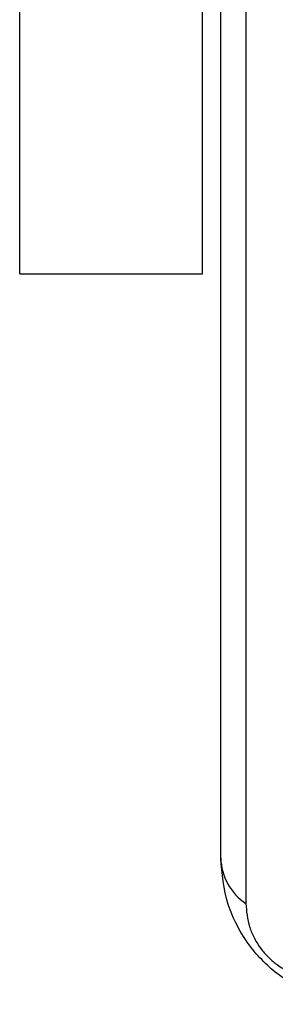
# Model space of a CAD drawing. Units: centimetres. Extents: x -480 to 480, y -422 to 423.
# Drawn here: x -164 to -163, y -6 to -3 of the extents above; entities that cross this region are included whole.
import ezdxf

# ---------------------------------------------------------------- set-up
doc = ezdxf.new("R2010")
doc.units = ezdxf.units.CM
doc.header["$LTSCALE"] = 2.54
doc.layers.get('0').update_dxf_attribs({"true_color": 0xff5454})
doc.layers.add('VP-EQ', color=7, linetype='Continuous', true_color=0x8a3492, plot=False)

# ---------------------------------------------------------------- blocks, each defined once
blk = doc.blocks.new('Grupuj_681')
at = {"color": 0}
for p, q in [((1.381966006009862, 11.30423545837453, 0.4999999888247066), (0.3819660283627769, 10.577702522278, 0.499999988824129)), ((0.3819660283638959, 10.57770252227822), (1.381966006013399, 11.30423545837442)), ((1.381966006013399, 11.30423545837442), (0.3819660283638959, 10.57770252227822)), ((0.3819660283627769, 10.577702522278, 0.499999988824129), (1.381966006009862, 11.30423545837453, 0.4999999888247066)), ((2.618033904582918, 11.30423545837427, 0.4999999888235696), (1.381966006009862, 11.30423545837453, 0.4999999888247066)), ((1.381966006013399, 11.30423545837442), (2.618033904584109, 11.30423545837427)), ((1.381966006013399, 11.30423545837442), (1.381966006009862, 11.30423545837453, 0.4999999888247066)), ((2.618033904584109, 11.30423545837427), (1.381966006013399, 11.30423545837442)), ((1.381966006013399, 11.30423545837442), (1.381966006009862, 11.30423545837453, 0.4999999888247066)), ((1.381966006009862, 11.30423545837453, 0.4999999888247066), (2.618033904582918, 11.30423545837427, 0.4999999888235696)), ((3.618034068496974, 10.57770252227816, 0.499999988824138), (2.618033904582918, 11.30423545837427, 0.4999999888235696)), ((2.618033904584109, 11.30423545837427), (3.618034068495891, 10.57770252227817)), ((3.618034068495891, 10.57770252227817), (2.618033904584109, 11.30423545837427)), ((2.618033904584109, 11.30423545837427), (2.618033904582918, 11.30423545837427, 0.4999999888235696)), ((2.618033904582918, 11.30423545837427, 0.4999999888235696), (3.618034068496974, 10.57770252227816, 0.499999988824138)), ((2.618033904584109, 11.30423545837427), (2.618033904582918, 11.30423545837427, 0.4999999888235696)), ((0.3819660283627769, 10.577702522278, 0.499999988824129), (-7.219114195322618e-14, 9.40213203430211, 0.4999999888247066)), ((2.237925400550011e-12, 9.402132034302074), (0.3819660283638959, 10.57770252227822)), ((0.3819660283638959, 10.57770252227822), (2.237925400550011e-12, 9.402132034302074)), ((-7.219114195322618e-14, 9.40213203430211, 0.4999999888247066), (0.3819660283627769, 10.577702522278, 0.499999988824129)), ((0.3819660283638959, 10.57770252227822), (0.3819660283627769, 10.577702522278, 0.499999988824129)), ((0.3819660283638959, 10.57770252227822), (0.3819660283627769, 10.577702522278, 0.499999988824129)), ((4.000000003726319, 9.402132034302209, 0.4999999888235515), (3.618034068496974, 10.57770252227816, 0.499999988824138)), ((3.618034068495891, 10.57770252227817), (4.000000003724045, 9.402132034302227)), ((3.618034068495891, 10.57770252227817), (3.618034068496974, 10.57770252227816, 0.499999988824138)), ((4.000000003724045, 9.402132034302227), (3.618034068495891, 10.57770252227817)), ((3.618034068495891, 10.57770252227817), (3.618034068496974, 10.57770252227816, 0.499999988824138)), ((3.618034068496974, 10.57770252227816, 0.499999988824138), (4.000000003726319, 9.402132034302209, 0.4999999888235515)), ((-7.219114195322618e-14, 9.40213203430211, 0.4999999888247066), (1.010675987345167e-12, 1.902127265930491, 0.499999988824138)), ((2.237925400550011e-12, 1.902127265930473), (2.237925400550011e-12, 9.402132034302074)), ((1.010675987345167e-12, 1.902127265930491, 0.499999988824138), (-7.219114195322618e-14, 9.40213203430211, 0.4999999888247066)), ((2.237925400550011e-12, 9.402132034302074), (-7.219114195322618e-14, 9.40213203430211, 0.4999999888247066)), ((2.237925400550011e-12, 9.402132034302074), (2.237925400550011e-12, 1.902127265930473)), ((2.237925400550011e-12, 9.402132034302074), (-7.219114195322618e-14, 9.40213203430211, 0.4999999888247066)), ((4.000000003727474, 1.902127265930509, 0.49999998882412), (4.000000003726319, 9.402132034302209, 0.4999999888235515)), ((4.000000003724045, 9.402132034302227), (4.000000003727511, 1.902127265930572)), ((4.000000003726319, 9.402132034302209, 0.4999999888235515), (4.000000003727474, 1.902127265930509, 0.49999998882412)), ((4.000000003727511, 1.902127265930572), (4.000000003724045, 9.402132034302227)), ((4.000000003724045, 9.402132034302227), (4.000000003726319, 9.402132034302209, 0.4999999888235515)), ((4.000000003726319, 9.402132034302209, 0.4999999888235515), (4.000000003724045, 9.402132034302227)), ((1.010675987345167e-12, 1.902127265930491, 0.499999988824138), (0.3819660283616219, 0.7265567779545352, 0.499999988824138)), ((0.3819660283616219, 0.726556777954472), (2.237925400550011e-12, 1.902127265930473)), ((2.237925400550011e-12, 1.902127265930473), (1.010675987345167e-12, 1.902127265930491, 0.499999988824138)), ((2.237925400550011e-12, 1.902127265930473), (0.3819660283616219, 0.726556777954472)), ((0.3819660283616219, 0.7265567779545352, 0.499999988824138), (1.010675987345167e-12, 1.902127265930491, 0.499999988824138)), ((2.237925400550011e-12, 1.902127265930473), (1.010675987345167e-12, 1.902127265930491, 0.499999988824138)), ((3.618034068497046, 0.7265567779544991, 0.4999999888247246), (4.000000003727474, 1.902127265930509, 0.49999998882412)), ((4.000000003727511, 1.902127265930572), (3.618034068493581, 0.7265567779542735)), ((3.618034068493581, 0.7265567779542735), (4.000000003727511, 1.902127265930572)), ((4.000000003727474, 1.902127265930509, 0.49999998882412), (3.618034068497046, 0.7265567779544991, 0.4999999888247246)), ((4.000000003727511, 1.902127265930572), (4.000000003727474, 1.902127265930509, 0.49999998882412)), ((4.000000003727474, 1.902127265930509, 0.49999998882412), (4.000000003727511, 1.902127265930572)), ((0.3819660283616219, 0.7265567779545352, 0.499999988824138), (1.381966006011017, 5.324096719050431e-13, 0.4999999888247066)), ((1.381966006014554, 4.782663154401235e-13), (0.3819660283616219, 0.726556777954472)), ((0.3819660283616219, 0.726556777954472), (1.381966006014554, 4.782663154401235e-13)), ((1.381966006011017, 5.324096719050431e-13, 0.4999999888247066), (0.3819660283616219, 0.7265567779545352, 0.499999988824138)), ((0.3819660283616219, 0.726556777954472), (0.3819660283616219, 0.7265567779545352, 0.499999988824138)), ((0.3819660283616219, 0.726556777954472), (0.3819660283616219, 0.7265567779545352, 0.499999988824138)), ((2.618033904584109, 2.707167823245982e-13, 0.499999988822983), (3.618034068497046, 0.7265567779544991, 0.4999999888247246)), ((3.618034068493581, 0.7265567779542735), (2.618033904584109, 9.9262820185686e-14)), ((2.618033904584109, 9.9262820185686e-14), (3.618034068493581, 0.7265567779542735)), ((3.618034068497046, 0.7265567779544991, 0.4999999888247246), (2.618033904584109, 2.707167823245982e-13, 0.499999988822983)), ((3.618034068493581, 0.7265567779542735), (3.618034068497046, 0.7265567779544991, 0.4999999888247246)), ((3.618034068493581, 0.7265567779542735), (3.618034068497046, 0.7265567779544991, 0.4999999888247246)), ((1.381966006011017, 5.324096719050431e-13, 0.4999999888247066), (2.618033904584109, 2.707167823245982e-13, 0.499999988822983)), ((2.618033904584109, 9.9262820185686e-14), (1.381966006014554, 4.782663154401235e-13)), ((1.381966006014554, 4.782663154401235e-13), (2.618033904584109, 9.9262820185686e-14)), ((2.618033904584109, 2.707167823245982e-13, 0.499999988822983), (1.381966006011017, 5.324096719050431e-13, 0.4999999888247066)), ((1.381966006014554, 4.782663154401235e-13), (1.381966006011017, 5.324096719050431e-13, 0.4999999888247066)), ((1.381966006014554, 4.782663154401235e-13), (1.381966006011017, 5.324096719050431e-13, 0.4999999888247066)), ((2.618033904584109, 9.9262820185686e-14), (2.618033904584109, 2.707167823245982e-13, 0.499999988822983)), ((2.618033904584109, 9.9262820185686e-14), (2.618033904584109, 2.707167823245982e-13, 0.499999988822983))]:
    blk.add_line(p, q, dxfattribs=at)
mesh = blk.add_polyface(dxfattribs=at)
corners = [(1.010675987345167e-12, 1.902127265930491, 0.499999988824138), (0.3819660283627769, 10.577702522278, 0.499999988824129), (-7.219114195322618e-14, 9.40213203430211, 0.4999999888247066), (0.3819660283616219, 0.7265567779545352, 0.499999988824138), (1.381966006011017, 5.324096719050431e-13, 0.4999999888247066), (1.381966006009862, 11.30423545837453, 0.4999999888247066), (2.618033904582918, 11.30423545837427, 0.4999999888235696), (2.618033904584109, 2.707167823245982e-13, 0.499999988822983), (3.618034068496974, 10.57770252227816, 0.499999988824138), (3.618034068497046, 0.7265567779544991, 0.4999999888247246), (4.000000003726319, 9.402132034302209, 0.4999999888235515), (4.000000003727474, 1.902127265930509, 0.49999998882412)]
mesh.append_faces([[corners[k] for k in face] for face in [(0, 1, 2), (10, 9, 11)]], dxfattribs={"vtx0": -1, "color": 0})
mesh.append_faces([[corners[k] for k in face] for face in [(1, 4, 5), (5, 4, 6), (6, 7, 8), (8, 9, 10)]], dxfattribs={"vtx0": -1, "vtx1": -1, "color": 0})
mesh.append_faces([[corners[k] for k in face] for face in [(1, 0, 3), (1, 3, 4), (6, 4, 7), (8, 7, 9)]], dxfattribs={"vtx0": -1, "vtx2": -1, "color": 0})
mesh = blk.add_polyface(dxfattribs=at)
corners = [(0.3819660283638959, 10.57770252227822), (2.237925400550011e-12, 1.902127265930473), (2.237925400550011e-12, 9.402132034302074), (0.3819660283616219, 0.726556777954472), (1.381966006014554, 4.782663154401235e-13), (1.381966006013399, 11.30423545837442), (2.618033904584109, 11.30423545837427), (2.618033904584109, 9.9262820185686e-14), (3.618034068495891, 10.57770252227817), (3.618034068493581, 0.7265567779542735), (4.000000003727511, 1.902127265930572), (4.000000003724045, 9.402132034302227)]
mesh.append_faces([[corners[k] for k in face] for face in [(0, 1, 2), (10, 8, 11)]], dxfattribs={"vtx0": -1, "color": 0})
mesh.append_faces([[corners[k] for k in face] for face in [(1, 0, 3), (3, 0, 4), (4, 6, 7), (7, 8, 9), (9, 8, 10)]], dxfattribs={"vtx0": -1, "vtx1": -1, "color": 0})
mesh.append_faces([[corners[k] for k in face] for face in [(4, 0, 5), (4, 5, 6), (7, 6, 8)]], dxfattribs={"vtx0": -1, "vtx2": -1, "color": 0})
mesh = blk.add_polyface(dxfattribs=at)
corners = [(0.3819660283638959, 10.57770252227822), (1.381966006009862, 11.30423545837453, 0.4999999888247066), (1.381966006013399, 11.30423545837442), (0.3819660283627769, 10.577702522278, 0.499999988824129)]
mesh.append_faces([[corners[k] for k in face] for face in [(0, 1, 2), (1, 0, 3)]], dxfattribs={"vtx0": -1, "color": 0})
mesh = blk.add_polyface(dxfattribs=at)
corners = [(1.381966006013399, 11.30423545837442), (2.618033904582918, 11.30423545837427, 0.4999999888235696), (2.618033904584109, 11.30423545837427), (1.381966006009862, 11.30423545837453, 0.4999999888247066)]
mesh.append_faces([[corners[k] for k in face] for face in [(0, 1, 2), (1, 0, 3)]], dxfattribs={"vtx0": -1, "color": 0})
mesh = blk.add_polyface(dxfattribs=at)
corners = [(2.618033904584109, 11.30423545837427), (3.618034068496974, 10.57770252227816, 0.499999988824138), (3.618034068495891, 10.57770252227817), (2.618033904582918, 11.30423545837427, 0.4999999888235696)]
mesh.append_faces([[corners[k] for k in face] for face in [(0, 1, 2), (1, 0, 3)]], dxfattribs={"vtx0": -1, "color": 0})
mesh = blk.add_polyface(dxfattribs=at)
corners = [(-7.219114195322618e-14, 9.40213203430211, 0.4999999888247066), (0.3819660283638959, 10.57770252227822), (2.237925400550011e-12, 9.402132034302074), (0.3819660283627769, 10.577702522278, 0.499999988824129)]
mesh.append_faces([[corners[k] for k in face] for face in [(0, 1, 2), (1, 0, 3)]], dxfattribs={"vtx0": -1, "color": 0})
mesh = blk.add_polyface(dxfattribs=at)
corners = [(4.000000003724045, 9.402132034302227), (3.618034068496974, 10.57770252227816, 0.499999988824138), (4.000000003726319, 9.402132034302209, 0.4999999888235515), (3.618034068495891, 10.57770252227817)]
mesh.append_faces([[corners[k] for k in face] for face in [(0, 1, 2), (1, 0, 3)]], dxfattribs={"vtx0": -1, "color": 0})
mesh = blk.add_polyface(dxfattribs=at)
corners = [(1.010675987345167e-12, 1.902127265930491, 0.499999988824138), (2.237925400550011e-12, 9.402132034302074), (2.237925400550011e-12, 1.902127265930473), (-7.219114195322618e-14, 9.40213203430211, 0.4999999888247066)]
mesh.append_faces([[corners[k] for k in face] for face in [(0, 1, 2), (1, 0, 3)]], dxfattribs={"vtx0": -1, "color": 0})
mesh = blk.add_polyface(dxfattribs=at)
corners = [(4.000000003727511, 1.902127265930572), (4.000000003726319, 9.402132034302209, 0.4999999888235515), (4.000000003727474, 1.902127265930509, 0.49999998882412), (4.000000003724045, 9.402132034302227)]
mesh.append_faces([[corners[k] for k in face] for face in [(0, 1, 2), (1, 0, 3)]], dxfattribs={"vtx0": -1, "color": 0})
mesh = blk.add_polyface(dxfattribs=at)
corners = [(0.3819660283616219, 0.7265567779545352, 0.499999988824138), (2.237925400550011e-12, 1.902127265930473), (0.3819660283616219, 0.726556777954472), (1.010675987345167e-12, 1.902127265930491, 0.499999988824138)]
mesh.append_faces([[corners[k] for k in face] for face in [(0, 1, 2), (1, 0, 3)]], dxfattribs={"vtx0": -1, "color": 0})
mesh = blk.add_polyface(dxfattribs=at)
corners = [(4.000000003727511, 1.902127265930572), (3.618034068497046, 0.7265567779544991, 0.4999999888247246), (3.618034068493581, 0.7265567779542735), (4.000000003727474, 1.902127265930509, 0.49999998882412)]
mesh.append_faces([[corners[k] for k in face] for face in [(0, 1, 2), (1, 0, 3)]], dxfattribs={"vtx0": -1, "color": 0})
mesh = blk.add_polyface(dxfattribs=at)
corners = [(1.381966006011017, 5.324096719050431e-13, 0.4999999888247066), (0.3819660283616219, 0.726556777954472), (1.381966006014554, 4.782663154401235e-13), (0.3819660283616219, 0.7265567779545352, 0.499999988824138)]
mesh.append_faces([[corners[k] for k in face] for face in [(0, 1, 2), (1, 0, 3)]], dxfattribs={"vtx0": -1, "color": 0})
mesh = blk.add_polyface(dxfattribs=at)
corners = [(3.618034068493581, 0.7265567779542735), (2.618033904584109, 2.707167823245982e-13, 0.499999988822983), (2.618033904584109, 9.9262820185686e-14), (3.618034068497046, 0.7265567779544991, 0.4999999888247246)]
mesh.append_faces([[corners[k] for k in face] for face in [(0, 1, 2), (1, 0, 3)]], dxfattribs={"vtx0": -1, "color": 0})
mesh = blk.add_polyface(dxfattribs=at)
corners = [(2.618033904584109, 2.707167823245982e-13, 0.499999988822983), (1.381966006014554, 4.782663154401235e-13), (2.618033904584109, 9.9262820185686e-14), (1.381966006011017, 5.324096719050431e-13, 0.4999999888247066)]
mesh.append_faces([[corners[k] for k in face] for face in [(0, 1, 2), (1, 0, 3)]], dxfattribs={"vtx0": -1, "color": 0})
blk = doc.blocks.new('3DGeom_839_Defintion_3')
at = {"color": 18, "true_color": 0x030303, "xscale": 224.6945412056507, "yscale": 224.6945412056507, "zscale": 224.6945412056506}
blk.add_blockref('Grupuj_681', (337.0418042747407, -57570.96369380817), dxfattribs=at)
blk = doc.blocks.new('Grupuj_306')
at = {"color": 0}
for p, q in [((1.117425075425749, 2.799982237764209, 0.8999999999992089), (2.114974861910923e-16, 2.799982237764177, 0.9000000000015189)), ((2.114974861910923e-16, 2.799982237764177, 0.9000000000015189), (-1.409983241273949e-16, 3.790034952544375e-13, 0.9000000000038381)), ((0, 2.799982237763848), (0, -3.609557097661309e-14)), ((1.117425075424017, 2.79998223776392), (0, 2.799982237763848)), ((1.117425075424017, 2.79998223776392), (0, 2.799982237763848)), ((0, 2.799982237763848), (2.114974861910923e-16, 2.799982237764177, 0.9000000000015189)), ((1.117425075425749, 2.799982237764209, 0.8999999999992089), (2.114974861910923e-16, 2.799982237764177, 0.9000000000015189)), ((0, 2.799982237763848), (0, -3.609557097661309e-14)), ((2.114974861910923e-16, 2.799982237764177, 0.9000000000015189), (-1.409983241273949e-16, 3.790034952544375e-13, 0.9000000000038381)), ((0, 2.799982237763848), (2.114974861910923e-16, 2.799982237764177, 0.9000000000015189)), ((1.939365198523338, 2.529671575928308), (1.117425075424017, 2.79998223776392)), ((1.117425075424017, 2.79998223776392), (1.117425075425749, 2.799982237764209, 0.8999999999992089)), ((1.939365198523337, 2.529671575928736, 0.8999999999992179), (1.117425075425749, 2.799982237764209, 0.8999999999992089)), ((1.939365198523337, 2.529671575928736, 0.8999999999992179), (1.117425075425749, 2.799982237764209, 0.8999999999992089)), ((1.939365198523338, 2.529671575928308), (1.117425075424017, 2.79998223776392)), ((1.117425075424017, 2.79998223776392), (1.117425075425749, 2.799982237764209, 0.8999999999992089)), ((1.939365198523338, 2.529671575928308), (2.445444065690781, 1.827861395923918)), ((1.939365198523338, 2.529671575928308), (1.939365198523337, 2.529671575928736, 0.8999999999992179)), ((1.939365198523337, 2.529671575928736, 0.8999999999992179), (2.445444065689625, 1.827861395924351, 0.8999999999968987)), ((1.939365198523338, 2.529671575928308), (1.939365198523337, 2.529671575928736, 0.8999999999992179)), ((1.939365198523337, 2.529671575928736, 0.8999999999992179), (2.445444065689625, 1.827861395924351, 0.8999999999968987)), ((1.939365198523338, 2.529671575928308), (2.445444065690781, 1.827861395923918)), ((2.445444065689625, 1.827861395924351, 0.8999999999968987), (2.442356814422828, 0.9626192669235388, 0.8999999999992179)), ((2.445444065690781, 1.827861395923918), (2.442356814423406, 0.9626192669231056)), ((2.445444065690781, 1.827861395923918), (2.442356814423406, 0.9626192669231056)), ((2.445444065689625, 1.827861395924351, 0.8999999999968987), (2.442356814422828, 0.9626192669235388, 0.8999999999992179)), ((2.445444065690781, 1.827861395923918), (2.445444065689625, 1.827861395924351, 0.8999999999968987)), ((2.445444065690781, 1.827861395923918), (2.445444065689625, 1.827861395924351, 0.8999999999968987)), ((2.14948341996489, 0.4595019912859507), (2.442356814423406, 0.9626192669231056)), ((2.14948341996489, 0.4595019912863568, 0.8999999999992089), (2.442356814422828, 0.9626192669235388, 0.8999999999992179)), ((2.14948341996489, 0.4595019912863568, 0.8999999999992089), (2.442356814422828, 0.9626192669235388, 0.8999999999992179)), ((2.14948341996489, 0.4595019912859507), (2.442356814423406, 0.9626192669231056)), ((2.442356814423406, 0.9626192669231056), (2.442356814422828, 0.9626192669235388, 0.8999999999992179)), ((2.442356814423406, 0.9626192669231056), (2.442356814422828, 0.9626192669235388, 0.8999999999992179)), ((1.931282657727542, 0.2644383540245079, 0.9000000000015279), (2.14948341996489, 0.4595019912863568, 0.8999999999992089)), ((1.931282657726965, 0.2644383540242462), (2.14948341996489, 0.4595019912859507)), ((1.931282657726965, 0.2644383540242462), (2.14948341996489, 0.4595019912859507)), ((1.931282657727542, 0.2644383540245079, 0.9000000000015279), (2.14948341996489, 0.4595019912863568, 0.8999999999992089)), ((1.931282657727542, 0.2644383540245079, 0.9000000000015279), (1.117425075425172, 4.060751734868972e-13, 0.9000000000015279)), ((1.931282657726965, 0.2644383540242462), (1.117425075424017, -4.511946372076636e-14)), ((1.931282657726965, 0.2644383540242462), (1.117425075424017, -4.511946372076636e-14)), ((1.931282657727542, 0.2644383540245079, 0.9000000000015279), (1.117425075425172, 4.060751734868972e-13, 0.9000000000015279)), ((1.931282657726965, 0.2644383540242462), (1.931282657727542, 0.2644383540245079, 0.9000000000015279)), ((1.931282657726965, 0.2644383540242462), (1.931282657727542, 0.2644383540245079, 0.9000000000015279)), ((1.117425075425172, 4.060751734868972e-13, 0.9000000000015279), (-1.409983241273949e-16, 3.790034952544375e-13, 0.9000000000038381)), ((0, -3.609557097661309e-14), (-1.409983241273949e-16, 3.790034952544375e-13, 0.9000000000038381)), ((1.117425075425172, 4.060751734868972e-13, 0.9000000000015279), (-1.409983241273949e-16, 3.790034952544375e-13, 0.9000000000038381)), ((0, -3.609557097661309e-14), (-1.409983241273949e-16, 3.790034952544375e-13, 0.9000000000038381)), ((1.117425075424017, -4.511946372076636e-14), (1.117425075425172, 4.060751734868972e-13, 0.9000000000015279)), ((1.117425075424017, -4.511946372076636e-14), (1.117425075425172, 4.060751734868972e-13, 0.9000000000015279)), ((1.117425075424017, -4.511946372076636e-14), (0, -3.609557097661309e-14)), ((1.117425075424017, -4.511946372076636e-14), (0, -3.609557097661309e-14))]:
    blk.add_line(p, q, dxfattribs=at)
mesh = blk.add_polyface(dxfattribs=at)
corners = [(1.117425075425172, 4.060751734868972e-13, 0.9000000000015279), (2.114974861910923e-16, 2.799982237764177, 0.9000000000015189), (-1.409983241273949e-16, 3.790034952544375e-13, 0.9000000000038381), (1.117425075425749, 2.799982237764209, 0.8999999999992089), (1.931282657727542, 0.2644383540245079, 0.9000000000015279), (1.939365198523337, 2.529671575928736, 0.8999999999992179), (2.14948341996489, 0.4595019912863568, 0.8999999999992089), (2.445444065689625, 1.827861395924351, 0.8999999999968987), (2.442356814422828, 0.9626192669235388, 0.8999999999992179)]
mesh.append_faces([[corners[k] for k in face] for face in [(0, 1, 2), (7, 6, 8)]], dxfattribs={"vtx0": -1, "color": 0})
mesh.append_faces([[corners[k] for k in face] for face in [(1, 0, 3), (3, 4, 5), (5, 6, 7)]], dxfattribs={"vtx0": -1, "vtx1": -1, "color": 0})
mesh.append_faces([[corners[k] for k in face] for face in [(3, 0, 4), (5, 4, 6)]], dxfattribs={"vtx0": -1, "vtx2": -1, "color": 0})
mesh = blk.add_polyface(dxfattribs=at)
corners = [(1.117425075424017, 2.79998223776392), (0, -3.609557097661309e-14), (0, 2.799982237763848), (1.117425075424017, -4.511946372076636e-14), (1.939365198523338, 2.529671575928308), (1.931282657726965, 0.2644383540242462), (2.14948341996489, 0.4595019912859507), (2.445444065690781, 1.827861395923918), (2.442356814423406, 0.9626192669231056)]
mesh.append_faces([[corners[k] for k in face] for face in [(0, 1, 2), (6, 7, 8)]], dxfattribs={"vtx0": -1, "color": 0})
mesh.append_faces([[corners[k] for k in face] for face in [(1, 0, 3), (3, 4, 5), (5, 4, 6)]], dxfattribs={"vtx0": -1, "vtx1": -1, "color": 0})
mesh.append_faces([[corners[k] for k in face] for face in [(3, 0, 4), (6, 4, 7)]], dxfattribs={"vtx0": -1, "vtx2": -1, "color": 0})
mesh = blk.add_polyface(dxfattribs=at)
corners = [(2.114974861910923e-16, 2.799982237764177, 0.9000000000015189), (1.117425075424017, 2.79998223776392), (0, 2.799982237763848), (1.117425075425749, 2.799982237764209, 0.8999999999992089)]
mesh.append_faces([[corners[k] for k in face] for face in [(0, 1, 2), (1, 0, 3)]], dxfattribs={"vtx0": -1, "color": 0})
mesh = blk.add_polyface(dxfattribs=at)
corners = [(-1.409983241273949e-16, 3.790034952544375e-13, 0.9000000000038381), (0, 2.799982237763848), (0, -3.609557097661309e-14), (2.114974861910923e-16, 2.799982237764177, 0.9000000000015189)]
mesh.append_faces([[corners[k] for k in face] for face in [(0, 1, 2), (1, 0, 3)]], dxfattribs={"vtx0": -1, "color": 0})
mesh = blk.add_polyface(dxfattribs=at)
corners = [(1.117425075425749, 2.799982237764209, 0.8999999999992089), (1.939365198523338, 2.529671575928308), (1.117425075424017, 2.79998223776392), (1.939365198523337, 2.529671575928736, 0.8999999999992179)]
mesh.append_faces([[corners[k] for k in face] for face in [(0, 1, 2), (1, 0, 3)]], dxfattribs={"vtx0": -1, "color": 0})
mesh = blk.add_polyface(dxfattribs=at)
corners = [(1.939365198523338, 2.529671575928308), (2.445444065689625, 1.827861395924351, 0.8999999999968987), (2.445444065690781, 1.827861395923918), (1.939365198523337, 2.529671575928736, 0.8999999999992179)]
mesh.append_faces([[corners[k] for k in face] for face in [(0, 1, 2), (1, 0, 3)]], dxfattribs={"vtx0": -1, "color": 0})
mesh = blk.add_polyface(dxfattribs=at)
corners = [(2.445444065690781, 1.827861395923918), (2.442356814422828, 0.9626192669235388, 0.8999999999992179), (2.442356814423406, 0.9626192669231056), (2.445444065689625, 1.827861395924351, 0.8999999999968987)]
mesh.append_faces([[corners[k] for k in face] for face in [(0, 1, 2), (1, 0, 3)]], dxfattribs={"vtx0": -1, "color": 0})
mesh = blk.add_polyface(dxfattribs=at)
corners = [(2.442356814423406, 0.9626192669231056), (2.14948341996489, 0.4595019912863568, 0.8999999999992089), (2.14948341996489, 0.4595019912859507), (2.442356814422828, 0.9626192669235388, 0.8999999999992179)]
mesh.append_faces([[corners[k] for k in face] for face in [(0, 1, 2), (1, 0, 3)]], dxfattribs={"vtx0": -1, "color": 0})
mesh = blk.add_polyface(dxfattribs=at)
corners = [(2.14948341996489, 0.4595019912863568, 0.8999999999992089), (1.931282657726965, 0.2644383540242462), (2.14948341996489, 0.4595019912859507), (1.931282657727542, 0.2644383540245079, 0.9000000000015279)]
mesh.append_faces([[corners[k] for k in face] for face in [(0, 1, 2), (1, 0, 3)]], dxfattribs={"vtx0": -1, "color": 0})
mesh = blk.add_polyface(dxfattribs=at)
corners = [(1.931282657727542, 0.2644383540245079, 0.9000000000015279), (1.117425075424017, -4.511946372076636e-14), (1.931282657726965, 0.2644383540242462), (1.117425075425172, 4.060751734868972e-13, 0.9000000000015279)]
mesh.append_faces([[corners[k] for k in face] for face in [(0, 1, 2), (1, 0, 3)]], dxfattribs={"vtx0": -1, "color": 0})
mesh = blk.add_polyface(dxfattribs=at)
corners = [(1.117425075425172, 4.060751734868972e-13, 0.9000000000015279), (0, -3.609557097661309e-14), (1.117425075424017, -4.511946372076636e-14), (-1.409983241273949e-16, 3.790034952544375e-13, 0.9000000000038381)]
mesh.append_faces([[corners[k] for k in face] for face in [(0, 1, 2), (1, 0, 3)]], dxfattribs={"vtx0": -1, "color": 0})
blk = doc.blocks.new('3DGeom-2129_Defintion_5')
at = {"color": 0, "extrusion": (0.0001072903672126127, -0.000400170946626404, 0.9999999141759917)}
ref = blk.add_blockref('3DGeom_839_Defintion_3', (1563.577096119473, -110674.1220350219, 22.43255322552183), dxfattribs=dict(at, xscale=0.9829769148638413, yscale=0.982976914863842, zscale=0.9829769148638411, rotation=180.0000024599648))
ref.add_attrib('Skp_ComponentInstanceName', '3DGeom~839', (0, 0), dxfattribs={"height": 0.2})
at = {"color": 18, "true_color": 0x030303, "extrusion": (0.9999999199316025, -4.647154785552415e-15, 0.0004001709489303866), "xscale": 220.8695469010768, "yscale": 220.8695469010769, "zscale": 220.8695469010767, "rotation": 91.30171148659294}
blk.add_blockref('Grupuj_306', (-55022.40890691992, 115.9929847055232, 680.2750276984812), dxfattribs=at)
blk = doc.blocks.new('Komponent_119')
at = {"color": 0, "extrusion": (1, -1.231639895430633e-13, -6.123233995737029e-17)}
ref = blk.add_blockref('3DGeom-2129_Defintion_5', (-1.40257187258773, 280.9814870643399, 0.001397045694618015), dxfattribs=dict(at, xscale=0.004527559430580443, yscale=0.004527559430580442, zscale=0.004527559430580438))
ref.add_attrib('Skp_ComponentInstanceName', '3DGeom-2129', (0, 0), dxfattribs={"height": 0.2})
ref = blk.add_blockref('3DGeom-2129_Defintion_5', (-1.402571872587732, 256.1693297857265, 0.001397045694619634), dxfattribs=dict(at, xscale=0.004527559430580443, yscale=0.004527559430580442, zscale=0.004527559430580438))
ref.add_attrib('Skp_ComponentInstanceName', '3DGeom-2129', (0, 0), dxfattribs={"height": 0.2})
ref = blk.add_blockref('3DGeom-2129_Defintion_5', (-1.402571872587708, 306.0946174926876, 0.1782100776444611), dxfattribs=dict(at, xscale=0.004527559430580443, yscale=0.004527559430580442, zscale=0.004527559430580438))
ref.add_attrib('Skp_ComponentInstanceName', '3DGeom-2129', (0, 0), dxfattribs={"height": 0.2})
blk = doc.blocks.new('Grupuj_31')
at = {"color": 18, "true_color": 0x050505, "rotation": 180.0000000002078}
blk.add_blockref('Komponent_119', (165.4080778551169, 252.9366770967604, 51.87027487034744), dxfattribs=at)
blk = doc.blocks.new('1726')
at = {"layer": 'VP-EQ', "color": 0, "linetype": 'Continuous', "lineweight": 25}
for p, q in [((3645.123844049043, 2372.022677331523), (3645.123844049043, 2371.522689729289)), ((3645.123844049043, 2372.022677331523), (3649.123846194811, 2372.022677331523)), ((3645.123844049043, 2371.522689729289), (3649.123846194811, 2371.522689729289)), ((3643.523846767015, 2371.472669511394), (3650.723843476839, 2371.472669511394)), ((3650.847982070512, 2371.403718858318), (3643.399708173341, 2371.403718858318))]:
    blk.add_line(p, q, dxfattribs=at)
blk.add_arc((3643.528150620005, 2371.318696121972), 0.1540335281707821, 91.60111056346648, 146.4973524713083, dxfattribs=at)
for points, knots in [([(3643.123845956392, 2371.072674661235), (3643.125358660549, 2371.099642486963), (3643.128524995901, 2371.156090523781), (3643.155802492808, 2371.236811701845), (3643.194766609582, 2371.30313249287), (3643.235021648979, 2371.351429565637), (3643.282456605201, 2371.393938276741), (3643.337547262924, 2371.428653697436), (3643.421278178213, 2371.464356668899), (3643.481861503568, 2371.469266745633), (3643.523846767015, 2371.472669511394)], [0, 0, 0, 0, 0.1431147946629278, 0.2995624964285118, 0.4053753480586425, 0.4896469559078417, 0.5746175422626176, 0.6831283233052615, 0.780402598456021, 0.9999999999999999, 0.9999999999999999, 0.9999999999999999, 0.9999999999999999]), ([(3643.399708173341, 2371.403718858318), (3643.378879063805, 2371.402303823299), (3643.349893995298, 2371.400334709503), (3643.304959455711, 2371.381807445302), (3643.275801131773, 2371.363754075631), (3643.250191741546, 2371.340921596705), (3643.228680714131, 2371.314940848645), (3643.208065873496, 2371.279077048676), (3643.194941717601, 2371.237579681227), (3643.193527295455, 2371.210477490137), (3643.192814490862, 2371.196819215373)], [0, 0, 0, 0, 0.2449950480416334, 0.3409266363141433, 0.4376620878804253, 0.5086040225548693, 0.5795518637094724, 0.6755706835520121, 0.8365023429061684, 1, 1, 1, 1])]:
    blk.add_open_spline(points, degree=3, knots=knots, dxfattribs=at)
blk = doc.blocks.new('1726_2D')
at = {"layer": 'VP-EQ', "color": 0, "rotation": 89.99999999999999}
blk.add_blockref('1726', (6201.738328320222, -3139.931728736175), dxfattribs=at)

msp = doc.modelspace()

# ---------------------------------------------------------------- block references
at = {"layer": 'VP-EQ', "color": 0}
for name, p in [('1726_2D', (-3993.593675982097, -508.8090279358402)), ('Grupuj_31', (-327.3948773374206, -252.1115274658465))]:
    msp.add_blockref(name, p, dxfattribs=at)

doc.saveas('drawing.dxf')
